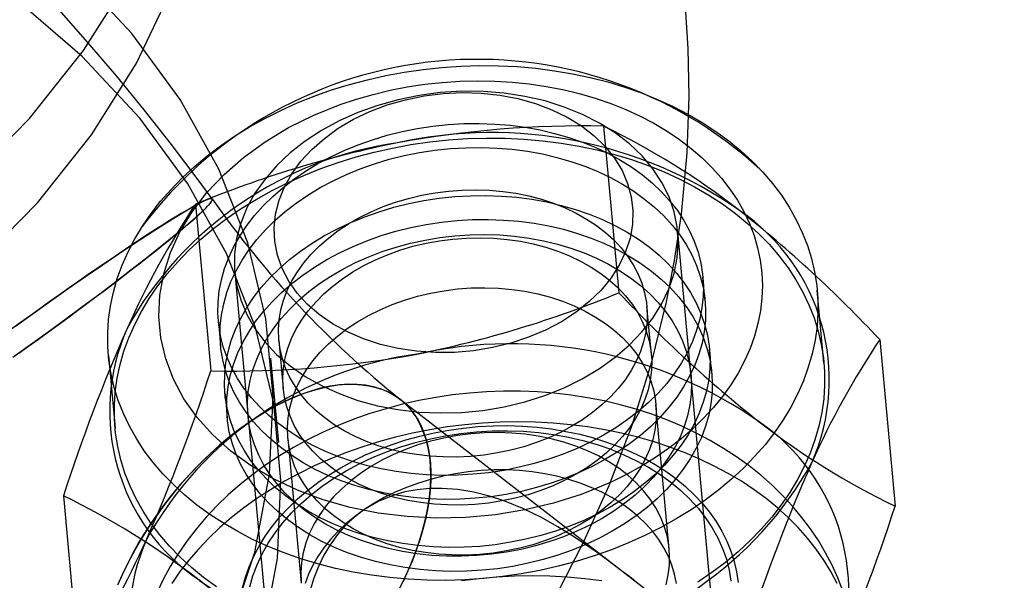
# Model space of a CAD drawing. Units: millimetres. Extents: x 691 to 26597, y 868 to 44601.
# Drawn here: x 15809 to 15827, y 18911 to 18921 of the extents above; entities that cross this region are included whole.
import ezdxf

# ---------------------------------------------------------------- set-up
doc = ezdxf.new("R2010")
doc.units = ezdxf.units.MM

msp = doc.modelspace()

# ---------------------------------------------------------------- linework, layer by layer
at = {"color": 7, "linetype": 'Continuous'}
for p, q in [((15819.385, 18919.175), (15819.661, 18916.179)), ((15812.046, 18917.77), (15812.321, 18914.774)), ((15823.214, 18890.187), (15820.719, 18917.276)), ((15812.753, 18916.542), (15815.247, 18889.453)), ((15821.21, 18916.027), (15821.171, 18916.459)), ((15823.346, 18914.919), (15823.226, 18916.222)), ((15820.243, 18915.068), (15820.163, 18915.931)), ((15812.458, 18915.657), (15812.497, 18915.225)), ((15813.544, 18915.322), (15813.624, 18914.458)), ((15824.35, 18915.336), (15824.626, 18912.34)), ((15810.48, 18915.048), (15810.6, 18913.745)), ((15821.33, 18914.733), (15821.29, 18915.164)), ((15812.577, 18914.362), (15812.617, 18913.93)), ((15822.339, 18909.146), (15815.725, 18914.261)), ((15820.565, 18911.565), (15820.326, 18914.169)), ((15813.707, 18913.56), (15813.946, 18910.955)), ((15809.67, 18912.526), (15809.946, 18909.53))]:
    msp.add_line(p, q, dxfattribs=at)
at = {"color": 7, "linetype": 'Continuous', "flags": 128}
for points in [[(15796.512, 18912.856), (15798.364, 18913.238), (15800.167, 18913.751), (15801.903, 18914.39), (15803.58, 18915.164), (15805.149, 18916.051), (15806.594, 18917.044), (15807.904, 18918.135), (15809.062, 18919.313), (15810.035, 18920.535), (15810.839, 18921.814), (15811.471, 18923.139), (15811.921, 18924.497), (15812.182, 18925.899), (15812.247, 18927.301), (15812.117, 18928.689), (15811.79, 18930.054), (15811.269, 18931.383), (15810.575, 18932.635), (15809.708, 18933.819), (15808.676, 18934.928), (15807.49, 18935.95)], [(15796.651, 18911.337), (15798.504, 18911.719), (15800.307, 18912.232), (15802.043, 18912.871), (15803.72, 18913.645), (15805.289, 18914.532), (15806.734, 18915.525), (15808.044, 18916.616), (15809.202, 18917.794), (15810.175, 18919.016), (15810.979, 18920.295), (15811.611, 18921.62), (15812.06, 18922.978), (15812.322, 18924.38), (15812.387, 18925.782), (15812.257, 18927.17), (15811.93, 18928.535), (15811.409, 18929.864), (15810.715, 18931.116), (15809.848, 18932.3), (15808.816, 18933.409), (15807.63, 18934.431)], [(15795.817, 18899.626), (15797.707, 18899.875), (15799.559, 18900.258), (15801.362, 18900.77), (15803.098, 18901.409), (15804.776, 18902.183), (15806.344, 18903.07), (15807.79, 18904.063), (15809.099, 18905.155), (15810.257, 18906.332), (15811.23, 18907.554), (15812.034, 18908.833), (15812.666, 18910.158), (15813.116, 18911.516), (15813.378, 18912.918), (15813.442, 18914.32), (15813.312, 18915.708), (15812.986, 18917.073), (15812.465, 18918.402), (15811.77, 18919.654), (15810.904, 18920.838), (15809.872, 18921.947), (15808.685, 18922.969)], [(15795.957, 18898.107), (15797.847, 18898.356), (15799.699, 18898.738), (15801.502, 18899.251), (15803.238, 18899.89), (15804.915, 18900.664), (15806.484, 18901.551), (15807.93, 18902.544), (15809.239, 18903.635), (15810.397, 18904.813), (15811.37, 18906.035), (15812.174, 18907.314), (15812.806, 18908.639), (15813.256, 18909.997), (15813.518, 18911.399), (15813.582, 18912.801), (15813.452, 18914.189), (15813.126, 18915.554), (15812.604, 18916.883), (15811.91, 18918.135), (15811.043, 18919.319), (15810.011, 18920.428), (15808.825, 18921.45)], [(15808.536, 18901.13), (15809.753, 18901.829), (15810.832, 18902.518), (15811.663, 18903.098), (15812.284, 18903.563), (15813.115, 18904.231), (15814.106, 18905.106), (15815.02, 18906.003), (15815.817, 18906.87), (15816.91, 18908.22), (15817.749, 18909.423), (15818.554, 18910.774), (15819.032, 18911.704), (15819.485, 18912.714), (15819.896, 18913.795), (15820.252, 18914.933), (15820.518, 18916.014), (15820.662, 18916.756), (15820.786, 18917.592), (15820.89, 18918.692), (15820.924, 18919.716), (15820.907, 18920.569), (15820.857, 18921.321)], [(15812.346, 18917.865), (15812.096, 18918.208), (15811.616, 18918.844), (15811.125, 18919.469), (15810.623, 18920.082), (15810.112, 18920.68), (15809.592, 18921.265)], [(15821.636, 18918.908), (15821.854, 18918.73), (15822.059, 18918.542), (15822.248, 18918.346), (15822.423, 18918.142), (15822.581, 18917.932), (15822.723, 18917.715), (15822.849, 18917.492), (15822.958, 18917.263), (15823.049, 18917.03), (15823.123, 18916.793), (15823.179, 18916.553), (15823.217, 18916.31), (15823.237, 18916.066), (15823.239, 18915.82), (15823.223, 18915.573), (15823.188, 18915.327), (15823.136, 18915.082), (15823.066, 18914.838), (15822.979, 18914.596), (15822.874, 18914.357), (15822.752, 18914.122), (15822.613, 18913.892), (15822.458, 18913.666), (15822.287, 18913.446), (15822.1, 18913.232), (15821.899, 18913.025), (15821.684, 18912.825), (15821.454, 18912.633), (15821.212, 18912.45), (15820.958, 18912.275), (15820.691, 18912.111), (15820.414, 18911.956), (15820.127, 18911.811), (15819.83, 18911.678), (15819.525, 18911.556), (15819.213, 18911.445), (15818.894, 18911.346), (15818.569, 18911.259), (15818.239, 18911.185), (15817.905, 18911.123), (15817.568, 18911.075), (15817.229, 18911.039), (15816.889, 18911.016), (15816.549, 18911.006), (15816.21, 18911.009), (15815.873, 18911.026), (15815.539, 18911.055), (15815.208, 18911.097), (15814.882, 18911.153), (15814.561, 18911.221), (15814.247, 18911.301), (15813.94, 18911.394), (15813.642, 18911.499), (15813.353, 18911.616), (15813.073, 18911.743), (15812.805, 18911.882), (15812.547, 18912.032), (15812.302, 18912.192), (15812.07, 18912.361), (15811.852, 18912.54), (15811.648, 18912.728), (15811.458, 18912.924), (15811.284, 18913.127), (15811.125, 18913.338), (15810.983, 18913.555), (15810.857, 18913.778), (15810.749, 18914.007), (15810.657, 18914.24), (15810.584, 18914.477), (15810.528, 18914.717), (15810.489, 18914.96), (15810.469, 18915.204), (15810.467, 18915.45), (15810.484, 18915.697), (15810.518, 18915.943), (15810.57, 18916.188), (15810.64, 18916.432), (15810.728, 18916.674), (15810.833, 18916.912), (15810.955, 18917.147), (15811.093, 18917.378), (15811.248, 18917.604), (15811.419, 18917.824), (15811.606, 18918.038), (15811.807, 18918.245), (15812.023, 18918.445), (15812.252, 18918.637), (15812.494, 18918.82), (15812.749, 18918.995), (15813.015, 18919.159), (15813.292, 18919.314), (15813.579, 18919.458), (15813.876, 18919.592), (15814.181, 18919.714), (15814.493, 18919.825), (15814.813, 18919.924), (15815.138, 18920.01), (15815.468, 18920.085), (15815.801, 18920.146), (15816.138, 18920.195), (15816.477, 18920.231), (15816.817, 18920.254), (15817.157, 18920.264), (15817.496, 18920.261), (15817.833, 18920.244), (15818.168, 18920.215), (15818.499, 18920.172), (15818.825, 18920.117), (15819.145, 18920.049), (15819.459, 18919.969), (15819.766, 18919.876), (15820.064, 18919.771), (15820.354, 18919.654), (15820.633, 18919.526), (15820.902, 18919.387), (15821.159, 18919.238), (15821.404, 18919.078), (15821.636, 18918.908)], [(15814.649, 18919.562), (15814.942, 18919.66), (15815.242, 18919.746), (15815.546, 18919.819), (15815.855, 18919.88), (15816.167, 18919.927), (15816.482, 18919.962), (15816.797, 18919.983), (15817.113, 18919.991), (15817.427, 18919.986), (15817.74, 18919.967), (15818.049, 18919.935), (15818.354, 18919.89), (15818.654, 18919.832), (15818.948, 18919.762), (15819.234, 18919.678), (15819.513, 18919.583), (15819.782, 18919.475), (15820.041, 18919.356), (15820.289, 18919.226), (15820.526, 18919.085), (15820.75, 18918.934), (15820.96, 18918.774), (15821.157, 18918.604), (15821.339, 18918.425), (15821.505, 18918.238), (15821.656, 18918.044), (15821.79, 18917.843), (15821.908, 18917.637), (15822.008, 18917.425), (15822.09, 18917.208), (15822.155, 18916.987), (15822.202, 18916.763), (15822.23, 18916.537), (15822.241, 18916.309), (15822.232, 18916.081), (15822.206, 18915.852), (15822.161, 18915.624), (15822.098, 18915.397), (15822.018, 18915.173), (15821.919, 18914.952), (15821.804, 18914.734), (15821.671, 18914.521), (15821.522, 18914.313), (15821.357, 18914.111), (15821.177, 18913.916), (15820.982, 18913.727), (15820.773, 18913.547), (15820.55, 18913.375), (15820.315, 18913.213), (15820.068, 18913.06), (15819.81, 18912.917), (15819.542, 18912.784), (15819.265, 18912.663), (15818.979, 18912.553)], [(15813.747, 18914.863), (15814.016, 18914.675), (15814.311, 18914.508), (15814.628, 18914.364), (15814.965, 18914.243), (15815.319, 18914.147), (15815.685, 18914.077), (15816.062, 18914.033), (15816.445, 18914.016), (15816.83, 18914.026), (15817.215, 18914.063), (15817.595, 18914.127), (15817.968, 18914.216), (15818.328, 18914.331), (15818.674, 18914.47), (15819.002, 18914.632), (15819.309, 18914.814), (15819.591, 18915.017), (15819.847, 18915.237), (15820.074, 18915.473), (15820.27, 18915.722), (15820.432, 18915.982), (15820.56, 18916.251), (15820.653, 18916.526), (15820.709, 18916.804), (15820.728, 18917.084), (15820.709, 18917.362), (15820.654, 18917.635), (15820.562, 18917.902), (15820.434, 18918.16), (15820.271, 18918.406), (15820.076, 18918.638), (15819.849, 18918.854), (15819.594, 18919.052), (15819.311, 18919.229), (15819.005, 18919.385), (15818.677, 18919.518), (15818.332, 18919.627), (15817.971, 18919.71), (15817.599, 18919.767), (15817.219, 18919.797), (15816.834, 18919.801), (15816.448, 18919.777), (15816.066, 18919.727), (15815.689, 18919.65), (15815.322, 18919.548), (15814.968, 18919.421), (15814.631, 18919.27), (15814.314, 18919.098), (15814.019, 18918.905), (15813.749, 18918.694), (15813.507, 18918.466), (15813.296, 18918.223), (15813.116, 18917.968), (15812.971, 18917.703), (15812.86, 18917.431), (15812.786, 18917.154), (15812.749, 18916.874), (15812.748, 18916.595), (15812.786, 18916.319), (15812.859, 18916.048), (15812.97, 18915.786), (15813.115, 18915.534), (15813.294, 18915.294), (15813.505, 18915.07), (15813.747, 18914.863)], [(15814.271, 18915.785), (15814.057, 18915.97), (15813.874, 18916.172), (15813.722, 18916.388), (15813.603, 18916.616), (15813.52, 18916.854), (15813.472, 18917.098), (15813.461, 18917.345), (15813.487, 18917.594), (15813.548, 18917.842), (15813.646, 18918.084), (15813.777, 18918.319), (15813.942, 18918.545), (15814.138, 18918.757), (15814.363, 18918.955), (15814.614, 18919.136), (15814.888, 18919.297), (15815.183, 18919.438), (15815.495, 18919.555), (15815.82, 18919.649), (15816.156, 18919.718), (15816.497, 18919.761), (15816.84, 18919.777), (15817.182, 18919.767), (15817.518, 18919.731), (15817.845, 18919.669), (15818.158, 18919.581), (15818.455, 18919.469), (15818.732, 18919.334), (15818.986, 18919.178), (15819.213, 18919.002), (15819.412, 18918.808), (15819.581, 18918.599), (15819.716, 18918.377), (15819.817, 18918.144), (15819.882, 18917.903), (15819.912, 18917.656), (15819.905, 18917.408), (15819.861, 18917.159), (15819.781, 18916.914), (15819.667, 18916.675), (15819.518, 18916.444), (15819.338, 18916.225), (15819.127, 18916.019), (15818.889, 18915.83), (15818.626, 18915.658), (15818.341, 18915.507), (15818.037, 18915.378), (15817.718, 18915.272), (15817.387, 18915.191), (15817.048, 18915.135), (15816.705, 18915.105), (15816.362, 18915.102), (15816.023, 18915.125), (15815.691, 18915.175), (15815.371, 18915.25), (15815.065, 18915.349), (15814.778, 18915.473), (15814.512, 18915.619), (15814.271, 18915.785)], [(15818.979, 18912.553), (15818.481, 18912.395), (15817.967, 18912.272), (15817.441, 18912.186), (15816.91, 18912.137), (15816.378, 18912.125), (15815.85, 18912.152), (15815.331, 18912.216), (15814.826, 18912.317), (15814.341, 18912.454), (15813.88, 18912.626), (15813.446, 18912.831), (15813.045, 18913.067), (15812.681, 18913.332), (15812.356, 18913.623), (15812.074, 18913.937), (15811.838, 18914.272), (15811.65, 18914.624), (15811.511, 18914.99), (15811.424, 18915.366), (15811.389, 18915.749), (15811.405, 18916.135), (15811.474, 18916.52), (15811.594, 18916.901), (15811.765, 18917.273), (15811.984, 18917.634), (15812.25, 18917.98), (15812.559, 18918.307), (15812.91, 18918.612), (15813.298, 18918.893), (15813.72, 18919.147), (15814.172, 18919.371), (15814.649, 18919.562)], [(15813.545, 18913.82), (15813.366, 18913.968), (15813.202, 18914.125), (15813.052, 18914.289), (15812.918, 18914.461), (15812.799, 18914.639), (15812.698, 18914.823), (15812.613, 18915.013), (15812.545, 18915.206), (15812.495, 18915.403), (15812.463, 18915.603), (15812.449, 18915.805), (15812.452, 18916.007), (15812.474, 18916.21), (15812.513, 18916.412), (15812.57, 18916.613), (15812.645, 18916.811), (15812.736, 18917.007), (15812.845, 18917.198), (15812.969, 18917.385), (15813.11, 18917.566), (15813.265, 18917.742), (15813.436, 18917.91), (15813.62, 18918.07), (15813.817, 18918.223), (15814.027, 18918.366), (15814.248, 18918.5), (15814.479, 18918.624), (15814.72, 18918.737), (15814.97, 18918.84), (15815.228, 18918.931), (15815.491, 18919.01), (15815.761, 18919.077), (15816.034, 18919.132), (15816.311, 18919.173), (15816.59, 18919.203), (15816.87, 18919.219), (15817.15, 18919.222), (15817.428, 18919.212), (15817.704, 18919.19), (15817.976, 18919.154), (15818.243, 18919.106), (15818.504, 18919.045), (15818.759, 18918.972), (15819.005, 18918.887), (15819.243, 18918.79), (15819.47, 18918.682), (15819.687, 18918.563), (15819.891, 18918.434), (15820.084, 18918.296), (15820.262, 18918.148), (15820.427, 18917.991), (15820.576, 18917.827), (15820.711, 18917.655), (15820.829, 18917.476), (15820.931, 18917.292), (15821.015, 18917.103), (15821.083, 18916.909), (15821.133, 18916.712), (15821.165, 18916.513), (15821.18, 18916.311), (15821.176, 18916.109), (15821.154, 18915.906), (15821.115, 18915.703), (15821.058, 18915.503), (15820.984, 18915.304), (15820.892, 18915.109), (15820.784, 18914.917), (15820.659, 18914.731), (15820.519, 18914.549), (15820.363, 18914.374), (15820.193, 18914.206), (15820.009, 18914.045), (15819.811, 18913.893), (15819.602, 18913.749), (15819.381, 18913.616), (15819.149, 18913.492), (15818.908, 18913.378), (15818.658, 18913.276), (15818.401, 18913.185), (15818.137, 18913.106), (15817.868, 18913.039), (15817.594, 18912.984), (15817.317, 18912.942), (15817.038, 18912.913), (15816.758, 18912.897), (15816.479, 18912.894), (15816.201, 18912.903), (15815.925, 18912.926), (15815.653, 18912.962), (15815.385, 18913.01), (15815.124, 18913.071), (15814.87, 18913.144), (15814.623, 18913.229), (15814.386, 18913.326), (15814.158, 18913.434), (15813.942, 18913.552), (15813.737, 18913.681), (15813.545, 18913.82)], [(15812.19, 18911.058), (15811.972, 18911.237), (15811.768, 18911.425), (15811.578, 18911.621), (15811.404, 18911.824), (15811.245, 18912.035), (15811.103, 18912.252), (15810.977, 18912.475), (15810.869, 18912.703), (15810.777, 18912.936), (15810.704, 18913.173), (15810.648, 18913.413), (15810.609, 18913.656), (15810.589, 18913.901), (15810.587, 18914.147), (15810.604, 18914.393), (15810.638, 18914.64), (15810.69, 18914.885), (15810.76, 18915.129), (15810.848, 18915.37), (15810.953, 18915.609), (15811.075, 18915.844), (15811.213, 18916.075), (15811.368, 18916.301), (15811.539, 18916.521), (15811.726, 18916.735), (15811.927, 18916.942), (15812.143, 18917.142), (15812.372, 18917.334), (15812.614, 18917.517), (15812.869, 18917.691), (15813.135, 18917.856), (15813.412, 18918.011), (15813.699, 18918.155), (15813.996, 18918.289), (15814.301, 18918.411), (15814.613, 18918.522), (15814.933, 18918.62), (15815.258, 18918.707), (15815.588, 18918.781), (15815.921, 18918.843), (15816.258, 18918.892), (15816.597, 18918.928), (15816.937, 18918.951), (15817.277, 18918.961), (15817.616, 18918.957), (15817.953, 18918.941), (15818.288, 18918.912), (15818.619, 18918.869), (15818.945, 18918.814), (15819.265, 18918.746), (15819.579, 18918.665), (15819.886, 18918.572), (15820.184, 18918.468), (15820.474, 18918.351), (15820.753, 18918.223), (15821.022, 18918.084), (15821.279, 18917.935), (15821.524, 18917.775), (15821.756, 18917.605), (15821.974, 18917.426), (15822.179, 18917.239), (15822.368, 18917.043), (15822.543, 18916.839), (15822.701, 18916.628), (15822.843, 18916.411), (15822.969, 18916.188), (15823.078, 18915.96), (15823.169, 18915.727), (15823.243, 18915.49), (15823.299, 18915.25), (15823.337, 18915.007), (15823.357, 18914.762), (15823.359, 18914.516), (15823.343, 18914.27), (15823.308, 18914.024), (15823.256, 18913.778), (15823.186, 18913.534), (15823.099, 18913.293), (15822.994, 18913.054), (15822.872, 18912.819), (15822.733, 18912.588), (15822.578, 18912.363), (15822.407, 18912.142), (15822.22, 18911.928), (15822.019, 18911.721), (15821.804, 18911.521), (15821.574, 18911.33), (15821.332, 18911.146), (15821.078, 18910.972)], [(15813.584, 18913.389), (15813.406, 18913.537), (15813.241, 18913.693), (15813.092, 18913.858), (15812.957, 18914.029), (15812.839, 18914.208), (15812.737, 18914.392), (15812.653, 18914.581), (15812.585, 18914.775), (15812.535, 18914.972), (15812.503, 18915.171), (15812.489, 18915.373), (15812.492, 18915.576), (15812.514, 18915.778), (15812.553, 18915.981), (15812.61, 18916.181), (15812.684, 18916.38), (15812.776, 18916.575), (15812.884, 18916.767), (15813.009, 18916.954), (15813.149, 18917.135), (15813.305, 18917.31), (15813.475, 18917.478), (15813.66, 18917.639), (15813.857, 18917.791), (15814.066, 18917.935), (15814.287, 18918.069), (15814.519, 18918.193), (15814.76, 18918.306), (15815.01, 18918.408), (15815.267, 18918.499), (15815.531, 18918.578), (15815.801, 18918.645), (15816.074, 18918.7), (15816.351, 18918.742), (15816.63, 18918.771), (15816.91, 18918.787), (15817.189, 18918.791), (15817.468, 18918.781), (15817.743, 18918.758), (15818.015, 18918.723), (15818.283, 18918.674), (15818.544, 18918.613), (15818.798, 18918.54), (15819.045, 18918.455), (15819.282, 18918.358), (15819.51, 18918.251), (15819.726, 18918.132), (15819.931, 18918.003), (15820.123, 18917.864), (15820.302, 18917.716), (15820.467, 18917.559), (15820.616, 18917.395), (15820.75, 18917.223), (15820.869, 18917.045), (15820.97, 18916.861), (15821.055, 18916.671), (15821.123, 18916.478), (15821.173, 18916.281), (15821.205, 18916.081), (15821.219, 18915.88), (15821.216, 18915.677), (15821.194, 18915.474), (15821.155, 18915.272), (15821.098, 18915.071), (15821.023, 18914.873), (15820.932, 18914.677), (15820.823, 18914.486), (15820.699, 18914.299), (15820.558, 18914.118), (15820.403, 18913.943), (15820.232, 18913.774), (15820.048, 18913.614), (15819.851, 18913.461), (15819.641, 18913.318), (15819.42, 18913.184), (15819.189, 18913.06), (15818.948, 18912.947), (15818.698, 18912.844), (15818.441, 18912.753), (15818.177, 18912.674), (15817.907, 18912.607), (15817.634, 18912.553), (15817.357, 18912.511), (15817.078, 18912.482), (15816.798, 18912.465), (15816.518, 18912.462), (15816.24, 18912.472), (15815.965, 18912.495), (15815.693, 18912.53), (15815.425, 18912.578), (15815.164, 18912.639), (15814.909, 18912.712), (15814.663, 18912.797), (15814.425, 18912.894), (15814.198, 18913.002), (15813.981, 18913.121), (15813.777, 18913.25), (15813.584, 18913.389)], [(15814.37, 18913.926), (15814.215, 18914.057), (15814.074, 18914.195), (15813.948, 18914.342), (15813.837, 18914.496), (15813.744, 18914.655), (15813.667, 18914.82), (15813.608, 18914.99), (15813.567, 18915.163), (15813.543, 18915.338), (15813.538, 18915.515), (15813.55, 18915.693), (15813.581, 18915.87), (15813.629, 18916.046), (15813.696, 18916.22), (15813.779, 18916.39), (15813.879, 18916.557), (15813.996, 18916.718), (15814.128, 18916.873), (15814.275, 18917.021), (15814.436, 18917.162), (15814.61, 18917.295), (15814.797, 18917.418), (15814.994, 18917.531), (15815.202, 18917.634), (15815.419, 18917.727), (15815.644, 18917.807), (15815.875, 18917.876), (15816.112, 18917.932), (15816.353, 18917.976), (15816.596, 18918.007), (15816.841, 18918.025), (15817.086, 18918.03), (15817.33, 18918.022), (15817.571, 18918.001), (15817.808, 18917.967), (15818.04, 18917.919), (15818.266, 18917.86), (15818.484, 18917.788), (15818.692, 18917.705), (15818.891, 18917.61), (15819.079, 18917.504), (15819.255, 18917.388), (15819.417, 18917.262), (15819.566, 18917.128), (15819.699, 18916.985), (15819.817, 18916.835), (15819.919, 18916.678), (15820.004, 18916.515), (15820.072, 18916.348), (15820.123, 18916.177), (15820.155, 18916.002), (15820.17, 18915.826), (15820.166, 18915.648), (15820.145, 18915.471), (15820.105, 18915.294), (15820.048, 18915.119), (15819.973, 18914.947), (15819.881, 18914.779), (15819.772, 18914.615), (15819.648, 18914.456), (15819.508, 18914.305), (15819.354, 18914.16), (15819.186, 18914.023), (15819.006, 18913.895), (15818.814, 18913.777), (15818.611, 18913.668), (15818.398, 18913.571), (15818.177, 18913.484), (15817.949, 18913.409), (15817.715, 18913.347), (15817.476, 18913.297), (15817.233, 18913.259), (15816.989, 18913.235), (15816.744, 18913.223), (15816.499, 18913.225), (15816.257, 18913.24), (15816.018, 18913.267), (15815.783, 18913.308), (15815.554, 18913.361), (15815.332, 18913.427), (15815.119, 18913.505), (15814.915, 18913.594), (15814.721, 18913.695), (15814.539, 18913.805), (15814.37, 18913.926)], [(15808.869, 18915.091), (15809.046, 18915.218), (15809.223, 18915.345), (15809.4, 18915.473), (15809.576, 18915.602), (15809.751, 18915.73), (15809.924, 18915.857), (15810.094, 18915.984), (15810.261, 18916.109), (15810.425, 18916.232), (15810.585, 18916.353), (15810.74, 18916.472), (15810.891, 18916.588), (15811.036, 18916.701), (15811.176, 18916.81), (15811.309, 18916.915), (15811.436, 18917.016), (15811.555, 18917.113), (15811.668, 18917.205), (15811.772, 18917.292), (15811.869, 18917.374), (15811.958, 18917.45), (15812.038, 18917.52), (15812.109, 18917.585), (15812.171, 18917.643), (15812.225, 18917.695), (15812.268, 18917.741), (15812.303, 18917.779), (15812.328, 18917.812), (15812.343, 18917.837), (15812.348, 18917.855), (15812.344, 18917.867), (15812.33, 18917.871), (15812.307, 18917.869), (15812.274, 18917.859), (15812.231, 18917.843), (15812.18, 18917.819), (15812.119, 18917.789), (15812.049, 18917.752), (15811.97, 18917.708), (15811.882, 18917.658), (15811.787, 18917.601), (15811.683, 18917.539), (15811.572, 18917.47), (15811.453, 18917.395), (15811.327, 18917.315), (15811.195, 18917.23), (15811.056, 18917.139), (15810.912, 18917.043), (15810.762, 18916.943), (15810.607, 18916.839), (15810.448, 18916.731), (15810.285, 18916.619), (15810.118, 18916.504), (15809.948, 18916.386), (15809.776, 18916.266), (15809.601, 18916.143), (15809.425, 18916.018), (15809.248, 18915.892), (15809.071, 18915.765), (15808.894, 18915.637), (15808.717, 18915.509)], [(15810.367, 18916.676), (15810.654, 18916.871), (15810.926, 18917.053), (15811.18, 18917.22), (15811.414, 18917.371), (15811.627, 18917.504), (15811.814, 18917.618), (15811.976, 18917.712), (15812.11, 18917.785), (15812.215, 18917.836), (15812.29, 18917.865), (15812.335, 18917.871), (15812.348, 18917.854), (15812.33, 18917.816), (15812.281, 18917.755), (15812.202, 18917.672), (15812.092, 18917.569), (15811.954, 18917.446), (15811.788, 18917.305), (15811.597, 18917.147), (15811.381, 18916.973), (15811.143, 18916.784), (15810.886, 18916.584), (15810.612, 18916.374), (15810.323, 18916.155), (15810.022, 18915.93), (15809.713, 18915.702), (15809.397, 18915.471), (15809.079, 18915.242), (15808.761, 18915.015)], [(15813.664, 18912.525), (15813.485, 18912.673), (15813.321, 18912.83), (15813.171, 18912.995), (15813.037, 18913.166), (15812.919, 18913.345), (15812.817, 18913.529), (15812.732, 18913.718), (15812.665, 18913.912), (15812.615, 18914.109), (15812.582, 18914.308), (15812.568, 18914.51), (15812.572, 18914.713), (15812.593, 18914.915), (15812.632, 18915.118), (15812.689, 18915.318), (15812.764, 18915.517), (15812.856, 18915.712), (15812.964, 18915.904), (15813.089, 18916.09), (15813.229, 18916.272), (15813.385, 18916.447), (15813.555, 18916.615), (15813.739, 18916.776), (15813.936, 18916.928), (15814.146, 18917.072), (15814.367, 18917.206), (15814.599, 18917.329), (15814.84, 18917.443), (15815.089, 18917.545), (15815.347, 18917.636), (15815.611, 18917.715), (15815.88, 18917.782), (15816.154, 18917.837), (15816.43, 18917.879), (15816.709, 18917.908), (15816.989, 18917.924), (15817.269, 18917.927), (15817.547, 18917.918), (15817.823, 18917.895), (15818.095, 18917.859), (15818.362, 18917.811), (15818.623, 18917.75), (15818.878, 18917.677), (15819.124, 18917.592), (15819.362, 18917.495), (15819.589, 18917.387), (15819.806, 18917.269), (15820.011, 18917.14), (15820.203, 18917.001), (15820.382, 18916.853), (15820.546, 18916.696), (15820.696, 18916.532), (15820.83, 18916.36), (15820.948, 18916.182), (15821.05, 18915.998), (15821.135, 18915.808), (15821.202, 18915.615), (15821.252, 18915.418), (15821.284, 18915.218), (15821.299, 18915.016), (15821.295, 18914.814), (15821.274, 18914.611), (15821.234, 18914.409), (15821.177, 18914.208), (15821.103, 18914.01), (15821.011, 18913.814), (15820.903, 18913.623), (15820.778, 18913.436), (15820.638, 18913.255), (15820.482, 18913.079), (15820.312, 18912.911), (15820.128, 18912.751), (15819.93, 18912.598), (15819.721, 18912.455), (15819.5, 18912.321), (15819.268, 18912.197), (15819.027, 18912.084), (15818.777, 18911.981), (15818.52, 18911.89), (15818.256, 18911.811), (15817.987, 18911.744), (15817.713, 18911.69), (15817.436, 18911.648), (15817.157, 18911.618), (15816.878, 18911.602), (15816.598, 18911.599), (15816.32, 18911.609), (15816.044, 18911.631), (15815.772, 18911.667), (15815.505, 18911.715), (15815.243, 18911.776), (15814.989, 18911.849), (15814.742, 18911.934), (15814.505, 18912.031), (15814.277, 18912.139), (15814.061, 18912.258), (15813.856, 18912.387), (15813.664, 18912.525)], [(15813.704, 18912.094), (15813.525, 18912.242), (15813.36, 18912.398), (15813.211, 18912.563), (15813.077, 18912.735), (15812.958, 18912.913), (15812.857, 18913.097), (15812.772, 18913.286), (15812.704, 18913.48), (15812.654, 18913.677), (15812.622, 18913.877), (15812.608, 18914.078), (15812.611, 18914.281), (15812.633, 18914.484), (15812.672, 18914.686), (15812.729, 18914.887), (15812.804, 18915.085), (15812.895, 18915.281), (15813.004, 18915.472), (15813.128, 18915.659), (15813.269, 18915.84), (15813.424, 18916.015), (15813.595, 18916.184), (15813.779, 18916.344), (15813.976, 18916.497), (15814.186, 18916.64), (15814.407, 18916.774), (15814.638, 18916.898), (15814.879, 18917.011), (15815.129, 18917.114), (15815.387, 18917.205), (15815.65, 18917.284), (15815.92, 18917.351), (15816.193, 18917.405), (15816.47, 18917.447), (15816.749, 18917.476), (15817.029, 18917.493), (15817.309, 18917.496), (15817.587, 18917.486), (15817.863, 18917.463), (15818.135, 18917.428), (15818.402, 18917.38), (15818.663, 18917.319), (15818.918, 18917.246), (15819.164, 18917.161), (15819.402, 18917.064), (15819.629, 18916.956), (15819.846, 18916.837), (15820.05, 18916.708), (15820.243, 18916.569), (15820.421, 18916.421), (15820.586, 18916.265), (15820.735, 18916.1), (15820.87, 18915.929), (15820.988, 18915.75), (15821.09, 18915.566), (15821.174, 18915.377), (15821.242, 18915.183), (15821.292, 18914.986), (15821.324, 18914.787), (15821.338, 18914.585), (15821.335, 18914.382), (15821.313, 18914.179), (15821.274, 18913.977), (15821.217, 18913.777), (15821.143, 18913.578), (15821.051, 18913.383), (15820.943, 18913.191), (15820.818, 18913.004), (15820.678, 18912.823), (15820.522, 18912.648), (15820.352, 18912.48), (15820.168, 18912.319), (15819.97, 18912.167), (15819.761, 18912.023), (15819.54, 18911.889), (15819.308, 18911.765), (15819.067, 18911.652), (15818.817, 18911.55), (15818.56, 18911.459), (15818.296, 18911.38), (15818.027, 18911.313), (15817.753, 18911.258), (15817.476, 18911.216), (15817.197, 18911.187), (15816.917, 18911.171), (15816.638, 18911.167), (15816.359, 18911.177), (15816.084, 18911.2), (15815.812, 18911.235), (15815.544, 18911.284), (15815.283, 18911.345), (15815.029, 18911.418), (15814.782, 18911.503), (15814.545, 18911.599), (15814.317, 18911.707), (15814.101, 18911.826), (15813.896, 18911.955), (15813.704, 18912.094)], [(15813.984, 18912.286), (15813.812, 18912.429), (15813.655, 18912.58), (15813.513, 18912.739), (15813.386, 18912.906), (15813.276, 18913.079), (15813.183, 18913.258), (15813.107, 18913.442), (15813.049, 18913.63), (15813.008, 18913.821), (15812.986, 18914.015), (15812.982, 18914.21), (15812.996, 18914.405), (15813.028, 18914.6), (15813.079, 18914.794), (15813.147, 18914.986), (15813.232, 18915.175), (15813.335, 18915.359), (15813.454, 18915.54), (15813.589, 18915.714), (15813.74, 18915.883), (15813.905, 18916.044), (15814.085, 18916.198), (15814.277, 18916.343), (15814.482, 18916.479), (15814.698, 18916.605), (15814.925, 18916.72), (15815.161, 18916.825), (15815.405, 18916.919), (15815.657, 18917), (15815.914, 18917.07), (15816.176, 18917.126), (15816.442, 18917.171), (15816.711, 18917.202), (15816.98, 18917.22), (15817.25, 18917.225), (15817.518, 18917.217), (15817.784, 18917.195), (15818.046, 18917.161), (15818.303, 18917.113), (15818.554, 18917.053), (15818.798, 18916.981), (15819.033, 18916.896), (15819.259, 18916.8), (15819.475, 18916.692), (15819.679, 18916.574), (15819.871, 18916.446), (15820.05, 18916.307), (15820.215, 18916.16), (15820.365, 18916.005), (15820.499, 18915.841), (15820.617, 18915.671), (15820.719, 18915.495), (15820.804, 18915.314), (15820.871, 18915.128), (15820.92, 18914.938), (15820.951, 18914.746), (15820.965, 18914.551), (15820.96, 18914.356), (15820.936, 18914.161), (15820.895, 18913.966), (15820.836, 18913.773), (15820.759, 18913.583), (15820.665, 18913.396), (15820.554, 18913.213), (15820.427, 18913.035), (15820.284, 18912.864), (15820.126, 18912.699), (15819.953, 18912.541), (15819.767, 18912.392), (15819.568, 18912.251), (15819.357, 18912.12), (15819.136, 18911.999), (15818.904, 18911.889), (15818.664, 18911.79), (15818.416, 18911.702), (15818.161, 18911.627), (15817.901, 18911.564), (15817.637, 18911.513), (15817.37, 18911.475), (15817.101, 18911.451), (15816.831, 18911.439), (15816.562, 18911.441), (15816.295, 18911.456), (15816.031, 18911.484), (15815.771, 18911.525), (15815.517, 18911.578), (15815.27, 18911.645), (15815.03, 18911.723), (15814.799, 18911.814), (15814.578, 18911.916), (15814.368, 18912.029), (15814.169, 18912.152), (15813.984, 18912.286)], [(15814.45, 18913.063), (15814.294, 18913.193), (15814.153, 18913.332), (15814.027, 18913.479), (15813.917, 18913.632), (15813.823, 18913.792), (15813.747, 18913.957), (15813.687, 18914.127), (15813.646, 18914.3), (15813.622, 18914.475), (15813.617, 18914.652), (15813.63, 18914.83), (15813.66, 18915.007), (15813.709, 18915.183), (15813.775, 18915.357), (15813.859, 18915.527), (15813.959, 18915.693), (15814.075, 18915.855), (15814.207, 18916.01), (15814.354, 18916.158), (15814.515, 18916.299), (15814.69, 18916.431), (15814.876, 18916.555), (15815.074, 18916.668), (15815.282, 18916.771), (15815.499, 18916.863), (15815.723, 18916.944), (15815.955, 18917.013), (15816.192, 18917.069), (15816.432, 18917.113), (15816.676, 18917.144), (15816.921, 18917.162), (15817.166, 18917.167), (15817.409, 18917.159), (15817.651, 18917.138), (15817.888, 18917.103), (15818.12, 18917.056), (15818.345, 18916.997), (15818.563, 18916.925), (15818.772, 18916.841), (15818.971, 18916.747), (15819.159, 18916.641), (15819.334, 18916.525), (15819.497, 18916.399), (15819.645, 18916.265), (15819.779, 18916.122), (15819.897, 18915.972), (15819.999, 18915.815), (15820.084, 18915.652), (15820.152, 18915.485), (15820.202, 18915.314), (15820.235, 18915.139), (15820.249, 18914.963), (15820.246, 18914.785), (15820.224, 18914.608), (15820.184, 18914.431), (15820.127, 18914.256), (15820.052, 18914.084), (15819.96, 18913.915), (15819.852, 18913.752), (15819.727, 18913.593), (15819.588, 18913.441), (15819.434, 18913.297), (15819.266, 18913.16), (15819.085, 18913.032), (15818.893, 18912.914), (15818.69, 18912.805), (15818.478, 18912.708), (15818.257, 18912.621), (15818.028, 18912.546), (15817.794, 18912.484), (15817.555, 18912.434), (15817.313, 18912.396), (15817.069, 18912.372), (15816.823, 18912.36), (15816.579, 18912.362), (15816.336, 18912.376), (15816.097, 18912.404), (15815.862, 18912.445), (15815.633, 18912.498), (15815.412, 18912.564), (15815.198, 18912.642), (15814.994, 18912.731), (15814.801, 18912.831), (15814.619, 18912.942), (15814.45, 18913.063)], [(15808.808, 18915.575), (15809.127, 18915.805), (15809.445, 18916.032), (15809.759, 18916.254), (15810.068, 18916.47), (15810.367, 18916.676)], [(15814.533, 18912.165), (15814.377, 18912.295), (15814.236, 18912.434), (15814.11, 18912.58), (15814, 18912.734), (15813.906, 18912.894), (15813.829, 18913.059), (15813.77, 18913.228), (15813.729, 18913.401), (15813.705, 18913.577), (15813.7, 18913.754), (15813.712, 18913.931), (15813.743, 18914.109), (15813.792, 18914.284), (15813.858, 18914.458), (15813.941, 18914.629), (15814.041, 18914.795), (15814.158, 18914.956), (15814.29, 18915.111), (15814.437, 18915.26), (15814.598, 18915.4), (15814.772, 18915.533), (15814.959, 18915.656), (15815.157, 18915.77), (15815.365, 18915.873), (15815.581, 18915.965), (15815.806, 18916.045), (15816.038, 18916.114), (15816.274, 18916.171), (15816.515, 18916.215), (15816.759, 18916.246), (15817.004, 18916.264), (15817.249, 18916.269), (15817.492, 18916.26), (15817.733, 18916.239), (15817.971, 18916.205), (15818.203, 18916.158), (15818.428, 18916.098), (15818.646, 18916.026), (15818.855, 18915.943), (15819.054, 18915.848), (15819.241, 18915.742), (15819.417, 18915.626), (15819.579, 18915.5), (15819.728, 18915.366), (15819.861, 18915.223), (15819.98, 18915.073), (15820.081, 18914.916), (15820.167, 18914.754), (15820.235, 18914.586), (15820.285, 18914.415), (15820.318, 18914.241), (15820.332, 18914.064), (15820.329, 18913.887), (15820.307, 18913.709), (15820.267, 18913.532), (15820.21, 18913.357), (15820.135, 18913.185), (15820.043, 18913.017), (15819.935, 18912.853), (15819.81, 18912.695), (15819.671, 18912.543), (15819.516, 18912.398), (15819.349, 18912.261), (15819.168, 18912.133), (15818.976, 18912.015), (15818.773, 18911.907), (15818.56, 18911.809), (15818.339, 18911.722), (15818.111, 18911.648), (15817.877, 18911.585), (15817.638, 18911.535), (15817.396, 18911.497), (15817.151, 18911.473), (15816.906, 18911.461), (15816.662, 18911.463), (15816.419, 18911.478), (15816.18, 18911.506), (15815.945, 18911.546), (15815.716, 18911.6), (15815.494, 18911.665), (15815.281, 18911.743), (15815.077, 18911.832), (15814.883, 18911.933), (15814.702, 18912.044), (15814.533, 18912.165)], [(15813.543, 18913.483), (15813.473, 18914.241), (15813.403, 18914.999)], [(15815.713, 18910.854), (15815.817, 18911.065), (15815.91, 18911.277), (15815.994, 18911.488), (15816.067, 18911.697), (15816.13, 18911.904), (15816.182, 18912.109), (15816.223, 18912.309), (15816.252, 18912.505), (15816.271, 18912.695), (15816.278, 18912.879), (15816.273, 18913.057), (15816.258, 18913.227), (15816.231, 18913.389), (15816.193, 18913.542), (15816.143, 18913.686), (15816.083, 18913.821), (15816.013, 18913.944), (15815.931, 18914.058), (15815.84, 18914.159), (15815.739, 18914.25), (15815.629, 18914.328), (15815.51, 18914.394), (15815.382, 18914.447), (15815.247, 18914.488), (15815.104, 18914.516), (15814.954, 18914.531), (15814.797, 18914.533), (15814.635, 18914.522), (15814.468, 18914.498), (15814.296, 18914.461), (15814.121, 18914.411), (15813.942, 18914.349), (15813.76, 18914.274), (15813.577, 18914.188), (15813.393, 18914.089), (15813.208, 18913.979), (15813.024, 18913.859), (15812.84, 18913.728), (15812.658, 18913.586), (15812.479, 18913.436), (15812.302, 18913.276), (15812.129, 18913.109), (15811.961, 18912.933), (15811.797, 18912.751), (15811.64, 18912.562), (15811.488, 18912.368), (15811.343, 18912.169), (15811.206, 18911.966), (15811.076, 18911.76), (15810.955, 18911.551), (15810.842, 18911.34), (15810.739, 18911.129), (15810.646, 18910.917)], [(15813.024, 18913.859), (15813.187, 18913.966), (15813.351, 18914.065), (15813.515, 18914.156), (15813.678, 18914.237), (15813.839, 18914.308), (15814, 18914.37), (15814.157, 18914.423), (15814.313, 18914.465), (15814.465, 18914.498), (15814.614, 18914.52), (15814.758, 18914.532), (15814.899, 18914.533), (15815.034, 18914.525), (15815.164, 18914.506), (15815.289, 18914.477), (15815.407, 18914.438), (15815.52, 18914.389), (15815.625, 18914.33), (15815.724, 18914.262), (15815.815, 18914.184), (15815.899, 18914.097), (15815.974, 18914.001), (15816.042, 18913.896), (15816.102, 18913.783), (15816.153, 18913.662), (15816.195, 18913.533), (15816.229, 18913.397), (15816.254, 18913.254), (15816.27, 18913.105), (15816.277, 18912.95), (15816.276, 18912.789), (15816.265, 18912.623), (15816.245, 18912.452), (15816.217, 18912.278), (15816.18, 18912.1), (15816.134, 18911.919), (15816.079, 18911.735), (15816.016, 18911.55), (15815.946, 18911.363), (15815.867, 18911.176), (15815.78, 18910.988)], [(15823.685, 18910.82), (15823.595, 18911.052), (15823.492, 18911.279), (15823.375, 18911.502), (15823.246, 18911.72), (15823.104, 18911.932), (15822.949, 18912.139), (15822.783, 18912.338), (15822.604, 18912.531), (15822.414, 18912.717), (15822.212, 18912.895), (15822, 18913.065), (15821.777, 18913.226), (15821.543, 18913.379), (15821.301, 18913.522), (15821.05, 18913.655), (15820.79, 18913.778), (15820.523, 18913.89), (15820.249, 18913.992), (15819.968, 18914.083), (15819.683, 18914.163), (15819.392, 18914.232), (15819.097, 18914.29), (15818.799, 18914.336), (15818.498, 18914.371), (15818.195, 18914.395), (15817.89, 18914.406), (15817.584, 18914.407), (15817.278, 18914.396), (15816.973, 18914.374), (15816.668, 18914.34), (15816.365, 18914.295), (15816.065, 18914.239), (15815.766, 18914.172), (15815.472, 18914.093), (15815.181, 18914.004), (15814.895, 18913.904), (15814.614, 18913.793), (15814.339, 18913.671), (15814.071, 18913.539), (15813.81, 18913.397), (15813.556, 18913.245), (15813.311, 18913.083), (15813.075, 18912.911), (15812.849, 18912.731), (15812.634, 18912.542), (15812.429, 18912.345), (15812.237, 18912.14), (15812.056, 18911.928), (15811.888, 18911.709), (15811.734, 18911.485), (15811.593, 18911.255), (15811.465, 18911.021), (15811.352, 18910.783)], [(15810.649, 18910.924), (15810.731, 18911.112), (15810.822, 18911.3), (15810.92, 18911.487), (15811.024, 18911.673), (15811.136, 18911.857), (15811.254, 18912.039), (15811.378, 18912.218), (15811.507, 18912.394), (15811.642, 18912.566), (15811.782, 18912.733), (15811.926, 18912.896), (15812.075, 18913.053), (15812.226, 18913.204), (15812.381, 18913.35), (15812.539, 18913.488), (15812.699, 18913.619), (15812.861, 18913.743), (15813.024, 18913.859)], [(15823.583, 18910.952), (15823.472, 18911.163), (15823.346, 18911.369), (15823.207, 18911.57), (15823.053, 18911.765), (15822.886, 18911.954), (15822.705, 18912.136), (15822.513, 18912.311), (15822.307, 18912.478), (15822.091, 18912.637), (15821.863, 18912.788), (15821.624, 18912.93), (15821.375, 18913.062), (15821.117, 18913.186), (15820.85, 18913.3), (15820.575, 18913.403), (15820.292, 18913.497), (15820.003, 18913.58), (15819.707, 18913.652), (15819.406, 18913.714), (15819.1, 18913.765), (15818.79, 18913.804), (15818.477, 18913.832), (15818.162, 18913.849), (15817.845, 18913.855), (15817.526, 18913.849), (15817.208, 18913.832), (15816.89, 18913.804), (15816.574, 18913.765), (15816.26, 18913.714), (15815.948, 18913.652), (15815.64, 18913.58), (15815.337, 18913.497), (15815.038, 18913.403), (15814.746, 18913.3), (15814.46, 18913.186), (15814.181, 18913.063), (15813.91, 18912.93), (15813.647, 18912.788), (15813.394, 18912.637), (15813.151, 18912.478), (15812.918, 18912.311), (15812.695, 18912.136), (15812.484, 18911.954), (15812.286, 18911.765), (15812.099, 18911.57), (15811.926, 18911.37), (15811.766, 18911.163), (15811.619, 18910.952)], [(15812.893, 18910.871), (15812.944, 18911.062), (15813.011, 18911.252), (15813.093, 18911.439), (15813.189, 18911.622), (15813.301, 18911.802), (15813.426, 18911.977), (15813.565, 18912.148), (15813.718, 18912.312), (15813.882, 18912.471), (15814.06, 18912.622), (15814.248, 18912.767), (15814.447, 18912.903), (15814.657, 18913.031), (15814.876, 18913.15), (15815.103, 18913.261), (15815.338, 18913.361), (15815.58, 18913.452), (15815.828, 18913.532), (15816.082, 18913.602), (15816.34, 18913.661), (15816.601, 18913.709), (15816.865, 18913.746), (15817.13, 18913.772), (15817.397, 18913.786), (15817.662, 18913.789), (15817.927, 18913.78), (15818.19, 18913.76), (15818.449, 18913.729), (15818.705, 18913.686), (15818.955, 18913.633), (15819.2, 18913.568), (15819.439, 18913.493), (15819.67, 18913.408), (15819.892, 18913.312), (15820.106, 18913.207), (15820.31, 18913.092), (15820.503, 18912.968), (15820.686, 18912.836), (15820.856, 18912.695), (15821.014, 18912.547), (15821.159, 18912.392), (15821.291, 18912.231), (15821.408, 18912.063), (15821.512, 18911.89), (15821.6, 18911.712), (15821.674, 18911.531), (15821.732, 18911.345), (15821.775, 18911.157), (15821.802, 18910.967)], [(15813.022, 18910.888), (15813.079, 18911.089), (15813.153, 18911.288), (15813.245, 18911.483), (15813.353, 18911.675), (15813.478, 18911.861), (15813.618, 18912.043), (15813.774, 18912.218), (15813.944, 18912.386), (15814.128, 18912.547), (15814.326, 18912.699), (15814.535, 18912.842), (15814.756, 18912.976), (15814.988, 18913.1), (15815.229, 18913.214), (15815.479, 18913.316), (15815.736, 18913.407), (15816, 18913.486), (15816.269, 18913.553), (15816.543, 18913.608), (15816.82, 18913.65), (15817.099, 18913.679), (15817.379, 18913.695), (15817.658, 18913.698), (15817.937, 18913.689), (15818.212, 18913.666), (15818.484, 18913.63), (15818.752, 18913.582), (15819.013, 18913.521), (15819.267, 18913.448), (15819.514, 18913.363), (15819.751, 18913.266), (15819.979, 18913.158), (15820.195, 18913.04), (15820.4, 18912.911), (15820.592, 18912.772), (15820.771, 18912.624), (15820.935, 18912.467), (15821.085, 18912.303), (15821.219, 18912.131), (15821.338, 18911.953), (15821.439, 18911.768), (15821.524, 18911.579), (15821.592, 18911.386), (15821.642, 18911.189), (15821.674, 18910.989)], [(15820.507, 18910.928), (15820.547, 18911.105), (15820.568, 18911.282), (15820.572, 18911.46), (15820.557, 18911.636), (15820.525, 18911.81), (15820.474, 18911.982), (15820.407, 18912.149), (15820.321, 18912.312), (15820.219, 18912.468), (15820.101, 18912.619), (15819.968, 18912.761), (15819.819, 18912.896), (15819.657, 18913.022), (15819.481, 18913.138), (15819.293, 18913.243), (15819.095, 18913.338), (15818.886, 18913.422), (15818.668, 18913.494), (15818.442, 18913.553), (15818.21, 18913.6), (15817.973, 18913.635), (15817.732, 18913.656), (15817.488, 18913.664), (15817.243, 18913.659), (15816.998, 18913.641), (15816.755, 18913.61), (15816.514, 18913.566), (15816.277, 18913.51), (15816.046, 18913.441), (15815.821, 18913.36), (15815.604, 18913.268), (15815.396, 18913.165), (15815.199, 18913.052), (15815.012, 18912.928), (15814.838, 18912.796), (15814.677, 18912.655), (15814.53, 18912.507), (15814.398, 18912.352), (15814.281, 18912.19), (15814.181, 18912.024), (15814.098, 18911.854), (15814.031, 18911.68), (15813.983, 18911.504), (15813.952, 18911.327), (15813.94, 18911.149), (15813.945, 18910.972)], [(15820.696, 18910.952), (15820.662, 18911.116), (15820.613, 18911.278), (15820.549, 18911.436), (15820.47, 18911.59), (15820.376, 18911.739), (15820.268, 18911.883), (15820.146, 18912.02), (15820.011, 18912.15), (15819.864, 18912.273), (15819.704, 18912.388), (15819.534, 18912.494), (15819.353, 18912.591), (15819.163, 18912.678), (15818.964, 18912.755), (15818.757, 18912.822), (15818.544, 18912.878), (15818.325, 18912.923), (15818.102, 18912.958), (15817.875, 18912.981), (15817.645, 18912.992), (15817.414, 18912.992), (15817.182, 18912.981), (15816.951, 18912.958), (15816.722, 18912.924), (15816.495, 18912.878), (15816.272, 18912.822), (15816.055, 18912.755), (15815.843, 18912.678), (15815.638, 18912.591), (15815.441, 18912.494), (15815.253, 18912.388), (15815.074, 18912.273), (15814.906, 18912.15), (15814.749, 18912.02), (15814.604, 18911.883), (15814.472, 18911.739), (15814.353, 18911.59), (15814.248, 18911.436), (15814.157, 18911.278), (15814.081, 18911.116), (15814.02, 18910.952)], [(15819.944, 18910.997), (15819.83, 18911.085), (15819.706, 18911.179), (15819.578, 18911.276), (15819.407, 18911.403), (15819.232, 18911.531), (15819.048, 18911.659), (15818.86, 18911.785), (15818.561, 18911.971), (15818.255, 18912.141), (15817.934, 18912.297), (15817.607, 18912.429), (15817.33, 18912.52), (15817.051, 18912.59), (15816.762, 18912.638), (15816.473, 18912.66), (15816.252, 18912.657), (15816.033, 18912.637), (15815.813, 18912.596), (15815.598, 18912.535), (15815.329, 18912.423), (15815.074, 18912.273)], [(15815.074, 18912.273), (15814.903, 18912.143), (15814.745, 18911.996), (15814.597, 18911.828), (15814.465, 18911.645), (15814.353, 18911.457), (15814.256, 18911.258), (15814.173, 18911.046), (15814.106, 18910.827)], [(15812.423, 18910.889), (15812.19, 18911.058)], [(15816.828, 18911.003), (15817.145, 18911.042), (15817.462, 18911.07), (15817.781, 18911.087), (15818.099, 18911.093), (15818.416, 18911.087), (15818.732, 18911.07), (15819.045, 18911.042), (15819.355, 18911.003)]]:
    msp.add_lwpolyline(points, dxfattribs=at)
at = {"color": 7, "linetype": 'Continuous'}
for centre, radius, start, end in [((15717.548, 18974.862), 1500, 270, 4.863913), ((15817.111, 18912.839), 7.537, 47.583, 143.0327), ((15819.008, 18900.888), 18.29, 88.817, 100.4879), ((15813.368, 18906.759), 13.797, 52.1696, 64.1452), ((15817.369, 18911.262), 7.797, 55.0963, 102.5241), ((15816.586, 18912.337), 6.599, 97.9019, 150.8764), ((15819.548, 18899.599), 19.659, 101.353, 112.4369), ((15826.827, 18928.057), 17.709, 215.1372, 231.1731), ((15824.71, 18909.34), 15.213, 146.3504, 155.9144), ((15819.766, 18914.612), 3.678, 335.9718, 55.8493), ((15807.597, 18899.676), 22.932, 43.0689, 51.6343), ((15812.158, 18934.35), 19.659, 281.353, 292.4369), ((15836.444, 18931.872), 22.977, 223.0774, 231.6258), ((15839.96, 18902.726), 31.835, 156.2484, 162.0727), ((15814.181, 18914.051), 3.678, 155.9718, 235.8493), ((15817.719, 18907.464), 7.797, 55.0963, 102.5241), ((15836.913, 18906.962), 15.099, 146.3139, 155.9509), ((15816.935, 18908.539), 6.599, 97.9019, 150.8764), ((15812.699, 18933.06), 18.29, 268.817, 280.4879), ((15782.032, 18924.573), 31.835, 336.2484, 342.0727), ((15830.625, 18924.728), 13.765, 232.1555, 244.1592), ((15820.115, 18910.815), 3.678, 335.9718, 55.8493), ((15826.812, 18928.045), 25.688, 215.3521, 231.5302), ((15817.361, 18916.326), 6.599, 277.9019, 330.8764), ((15851.589, 18900.549), 31.114, 156.1809, 162.1403), ((15803.655, 18900.113), 13.793, 52.168, 64.1467), ((15795.011, 18921.882), 31.114, 336.1809, 342.1403), ((15797.282, 18917.96), 15.213, 326.3504, 335.9144), ((15814.53, 18910.253), 3.678, 155.9718, 235.8493), ((15816.577, 18917.401), 7.797, 235.0963, 282.5241), ((15797.552, 18892.668), 23.419, 43.1581, 51.5451)]:
    msp.add_arc(centre, radius, start, end, dxfattribs=at)

doc.saveas('drawing.dxf')
